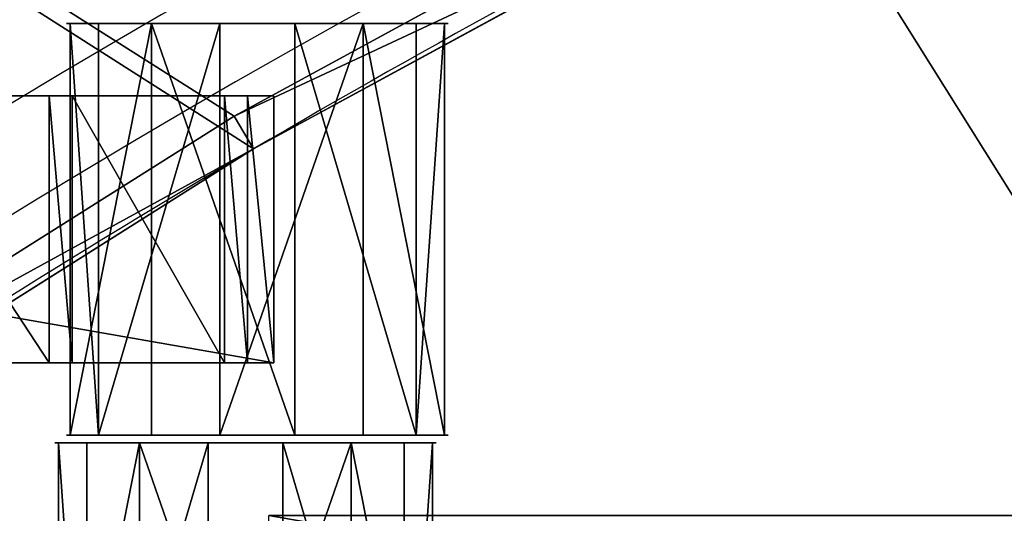
# Model space of a CAD drawing. Units: centimetres. Extents: x -248 to 252, y -250 to 250.
# Drawn here: x -24 to -19, y 41 to 44 of the extents above; entities that cross this region are included whole.
import ezdxf

# ---------------------------------------------------------------- set-up
doc = ezdxf.new("R2010")
doc.units = ezdxf.units.CM
doc.header["$LTSCALE"] = 2.54
doc.layers.get('0').update_dxf_attribs({"true_color": 0xff5454})
doc.layers.add('VP-EQ', color=7, linetype='Continuous', true_color=0x8a3492, plot=False)

# ---------------------------------------------------------------- blocks, each defined once
blk = doc.blocks.new('Grupuj_148')
at = {"color": 0}
for p, q in [((43.1516, 24.8737, 0.8), (41.4097, 27.636, 0.8)), ((43.1516, 24.8737, 0.8), (41.4097, 27.636, 0.8)), ((41.2439, 27.524, 0.6), (42.979, 24.7724, 0.6)), ((41.2439, 27.524, 0.6), (42.979, 24.7724, 0.6)), ((42.979, 24.7724, 0.6), (43.1516, 24.8737, 0.8)), ((42.979, 24.7724, 0.6), (43.1516, 24.8737, 0.8)), ((44.7143, 22.0061, 0.8), (43.1516, 24.8737, 0.8)), ((44.7143, 22.0061, 0.8), (43.1516, 24.8737, 0.8)), ((42.979, 24.7724, -0.8), (42.979, 24.7724, 0.5)), ((42.979, 24.7724, -0.8), (42.979, 24.7724, 0.5)), ((42.979, 24.7724, 0.6), (44.5356, 21.916, 0.6)), ((42.979, 24.7724, 0.5), (42.979, 24.7724, 0.6)), ((42.979, 24.7724, 0.5), (42.979, 24.7724, 0.6)), ((42.979, 24.7724, 0.6), (44.5356, 21.916, 0.6))]:
    blk.add_line(p, q, dxfattribs=at)
for centre, start, end in [((-1.1022, -1.1022, -0.8), 30.41186, 34.0589), ((-1.1022, -1.1022, 0.5), 30.41186, 34.0589), ((-1.1022, -1.1022, -0.8), 30.41186, 34.0589), ((-1.1022, -1.1022, 0.5), 30.41186, 34.0589), ((-1.1022, -1.1022, 0.5), 30.41186, 34.0589), ((-1.1022, -1.1022, -0.8), 26.76483, 30.41186), ((-1.1022, -1.1022, 0.5), 26.76483, 30.41186), ((-1.1022, -1.1022, -0.8), 26.76483, 30.41186), ((-1.1022, -1.1022, 0.5), 26.76483, 30.41186), ((-1.1022, -1.1022, 0.5), 26.76483, 30.41186)]:
    blk.add_arc(centre, 51.1141, start, end, dxfattribs=at)
mesh = blk.add_polyface(dxfattribs=at)
corners = [(75, 75, -0.8), (0, 50, -0.8), (0, 75, -0.8), (3.2484, 49.8264, -0.8), (6.4791, 49.4465, -0.8), (9.6792, 48.8619, -0.8), (10.8365, 48.5734, -0.8), (12.8355, 48.0749, -0.8), (15.5938, 47.1974, -0.8), (21.069, 44.9295, -0.8), (21.916, 44.5356, -0.8), (24.7724, 42.979, -0.8), (27.524, 41.2439, -0.8), (30.1596, 39.3372, -0.8), (32.6687, 37.2668, -0.8), (35.0409, 35.0409, -0.8), (37.2668, 32.6687, -0.8), (39.3372, 30.1596, -0.8), (41.2439, 27.524, -0.8), (42.979, 24.7724, -0.8), (44.5356, 21.916, -0.8), (44.9295, 21.069, -0.8), (47.1974, 15.5938, -0.8), (48.0749, 12.8355, -0.8), (48.5734, 10.8365, -0.8), (48.8619, 9.6792, -0.8), (49.4465, 6.4791, -0.8), (49.8264, 3.2484, -0.8), (50, 0, -0.8), (75, 0, -0.8)]
mesh.append_faces([[corners[k] for k in face] for face in [(0, 1, 2), (28, 0, 29)]], dxfattribs={"vtx0": -1, "color": 0})
mesh.append_faces([[corners[k] for k in face] for face in [(1, 0, 3), (3, 0, 4), (4, 0, 5), (5, 0, 6), (6, 0, 7), (7, 0, 8), (8, 0, 9), (9, 0, 10), (10, 0, 11), (11, 0, 12), (12, 0, 13), (13, 0, 14), (14, 0, 15), (15, 0, 16), (16, 0, 17), (17, 0, 18), (18, 0, 19), (19, 0, 20), (20, 0, 21), (21, 0, 22), (22, 0, 23), (23, 0, 24), (24, 0, 25), (25, 0, 26), (26, 0, 27), (27, 0, 28)]], dxfattribs={"vtx0": -1, "vtx1": -1, "color": 0})
mesh = blk.add_polyface(dxfattribs=at)
corners = [(3.2484, 49.8264, 0.5), (0, 75, 0.5), (0, 50, 0.5), (75, 75, 0.5), (6.4791, 49.4465, 0.5), (9.6792, 48.8619, 0.5), (10.8365, 48.5734, 0.5), (12.8355, 48.0749, 0.5), (15.5938, 47.1974, 0.5), (21.069, 44.9295, 0.5), (21.916, 44.5356, 0.5), (24.7724, 42.979, 0.5), (27.524, 41.2439, 0.5), (30.1596, 39.3372, 0.5), (32.6687, 37.2668, 0.5), (35.0409, 35.0409, 0.5), (37.2668, 32.6687, 0.5), (39.3372, 30.1596, 0.5), (41.2439, 27.524, 0.5), (42.979, 24.7724, 0.5), (44.5356, 21.916, 0.5), (44.9295, 21.069, 0.5), (47.1974, 15.5938, 0.5), (48.0749, 12.8355, 0.5), (48.5734, 10.8365, 0.5), (48.8619, 9.6792, 0.5), (49.4465, 6.4791, 0.5), (49.8264, 3.2484, 0.5), (50, 0, 0.5), (75, 0, 0.5)]
mesh.append_faces([[corners[k] for k in face] for face in [(0, 1, 2), (3, 28, 29)]], dxfattribs={"vtx0": -1, "color": 0})
mesh.append_faces([[corners[k] for k in face] for face in [(1, 0, 3)]], dxfattribs={"vtx0": -1, "vtx1": -1, "color": 0})
mesh.append_faces([[corners[k] for k in face] for face in [(3, 0, 4), (3, 4, 5), (3, 5, 6), (3, 6, 7), (3, 7, 8), (3, 8, 9), (3, 9, 10), (3, 10, 11), (3, 11, 12), (3, 12, 13), (3, 13, 14), (3, 14, 15), (3, 15, 16), (3, 16, 17), (3, 17, 18), (3, 18, 19), (3, 19, 20), (3, 20, 21), (3, 21, 22), (3, 22, 23), (3, 23, 24), (3, 24, 25), (3, 25, 26), (3, 26, 27), (3, 27, 28)]], dxfattribs={"vtx0": -1, "vtx2": -1, "color": 0})
mesh = blk.add_polyface(dxfattribs=at)
corners = [(3.2654, 50.0258, 0.8), (0.2, 74.8, 0.8), (0.2, 50.1896, 0.8), (74.8, 74.8, 0.8), (6.5088, 49.6444, 0.8), (9.7214, 49.0575, 0.8), (12.8901, 48.2674, 0.8), (15.6625, 47.3855, 0.8), (21.1495, 45.1127, 0.8), (22.0061, 44.7143, 0.8), (24.8737, 43.1516, 0.8), (27.636, 41.4097, 0.8), (30.282, 39.4955, 0.8), (32.8009, 37.417, 0.8), (35.1824, 35.1824, 0.8), (37.417, 32.8009, 0.8), (39.4955, 30.282, 0.8), (41.4097, 27.636, 0.8), (43.1516, 24.8737, 0.8), (44.7143, 22.0061, 0.8), (45.1127, 21.1495, 0.8), (47.3855, 15.6625, 0.8), (48.2674, 12.8901, 0.8), (49.0575, 9.7214, 0.8), (49.6444, 6.5088, 0.8), (50.0258, 3.2654, 0.8), (50.1896, 0.2, 0.8), (74.8, 0.2, 0.8)]
mesh.append_faces([[corners[k] for k in face] for face in [(0, 1, 2), (3, 26, 27)]], dxfattribs={"vtx0": -1, "color": 0})
mesh.append_faces([[corners[k] for k in face] for face in [(1, 0, 3)]], dxfattribs={"vtx0": -1, "vtx1": -1, "color": 0})
mesh.append_faces([[corners[k] for k in face] for face in [(3, 0, 4), (3, 4, 5), (3, 5, 6), (3, 6, 7), (3, 7, 8), (3, 8, 9), (3, 9, 10), (3, 10, 11), (3, 11, 12), (3, 12, 13), (3, 13, 14), (3, 14, 15), (3, 15, 16), (3, 16, 17), (3, 17, 18), (3, 18, 19), (3, 19, 20), (3, 20, 21), (3, 21, 22), (3, 22, 23), (3, 23, 24), (3, 24, 25), (3, 25, 26)]], dxfattribs={"vtx0": -1, "vtx2": -1, "color": 0})
mesh = blk.add_polyface(dxfattribs=at)
corners = [(42.979, 24.7724, 0.6), (41.4097, 27.636, 0.8), (41.2439, 27.524, 0.6), (43.1516, 24.8737, 0.8)]
mesh.append_faces([[corners[k] for k in face] for face in [(0, 1, 2), (1, 0, 3)]], dxfattribs={"vtx0": -1, "color": 0})
mesh = blk.add_polyface(dxfattribs=at)
corners = [(41.2439, 27.524, 0.5), (42.979, 24.7724, -0.8), (42.979, 24.7724, 0.5), (41.2439, 27.524, -0.8)]
mesh.append_faces([[corners[k] for k in face] for face in [(0, 1, 2), (1, 0, 3)]], dxfattribs={"vtx0": -1, "color": 0})
mesh = blk.add_polyface(dxfattribs=at)
corners = [(41.2439, 27.524, 0.6), (42.979, 24.7724, 0.5), (42.979, 24.7724, 0.6), (41.2439, 27.524, 0.5)]
mesh.append_faces([[corners[k] for k in face] for face in [(0, 1, 2), (1, 0, 3)]], dxfattribs={"vtx0": -1, "color": 0})
mesh = blk.add_polyface(dxfattribs=at)
corners = [(44.5356, 21.916, 0.6), (43.1516, 24.8737, 0.8), (42.979, 24.7724, 0.6), (44.7143, 22.0061, 0.8)]
mesh.append_faces([[corners[k] for k in face] for face in [(0, 1, 2), (1, 0, 3)]], dxfattribs={"vtx0": -1, "color": 0})
mesh = blk.add_polyface(dxfattribs=at)
corners = [(42.979, 24.7724, 0.5), (44.5356, 21.916, -0.8), (44.5356, 21.916, 0.5), (42.979, 24.7724, -0.8)]
mesh.append_faces([[corners[k] for k in face] for face in [(0, 1, 2), (1, 0, 3)]], dxfattribs={"vtx0": -1, "color": 0})
mesh = blk.add_polyface(dxfattribs=at)
corners = [(42.979, 24.7724, 0.6), (44.5356, 21.916, 0.5), (44.5356, 21.916, 0.6), (42.979, 24.7724, 0.5)]
mesh.append_faces([[corners[k] for k in face] for face in [(0, 1, 2), (1, 0, 3)]], dxfattribs={"vtx0": -1, "color": 0})
blk = doc.blocks.new('Komponent_45')
at = {"color": 0}
blk.add_blockref('Grupuj_148', (0, 0), dxfattribs=at)
blk = doc.blocks.new('Grupuj_1')
at = {"color": 250, "true_color": 0x2a2a2a, "rotation": 112.9999999999956}
blk.add_blockref('Komponent_45', (73.1904, 74.8597, 6.2598), dxfattribs=at)
blk = doc.blocks.new('Grupuj_4')
at = {"color": 0}
for p, q in [((0, 0, 1.1767), (0, 2.16, 1.1767)), ((0, 0, 1.1767), (0, 2.16, 1.1767)), ((0.1485, 0, 0.4259), (0.1485, 2.16, 0.4259)), ((0.1485, 0, 0.4259), (0.1485, 2.16, 0.4259)), ((0.4259, 0, 1.8126), (0.4259, 2.16, 1.8126)), ((0.4259, 0, 1.8126), (0.4259, 2.16, 1.8126)), ((0.7845, 0), (0.7845, 2.16)), ((0.7845, 0), (0.7845, 2.16)), ((1.1767, 0, 1.9612), (1.1767, 2.16, 1.9612)), ((1.1767, 0, 1.9612), (1.1767, 2.16, 1.9612)), ((1.5353, 0, 0.1485), (1.5353, 2.16, 0.1485)), ((1.5353, 0, 0.1485), (1.5353, 2.16, 0.1485)), ((1.8126, 0, 1.5353), (1.8126, 2.16, 1.5353)), ((1.8126, 0, 1.5353), (1.8126, 2.16, 1.5353)), ((1.9612, 0, 0.7845), (1.9612, 2.16, 0.7845)), ((1.9612, 0, 0.7845), (1.9612, 2.16, 0.7845))]:
    blk.add_line(p, q, dxfattribs=at)
at = {"color": 0, "extrusion": (0, 1, 0)}
for centre in [(-0.9806, 0.9806, 2.16), (-0.9806, 0.9806, 2.16), (-0.9806, 0.9806, 2.16), (-0.9806, 0.9806, 2.16), (-0.9806, 0.9806, 2.16), (-0.9806, 0.9806, 2.16), (-0.9806, 0.9806, 2.16), (-0.9806, 0.9806, 2.16), (-0.9806, 0.9806, 2.16), (-0.9806, 0.9806), (-0.9806, 0.9806), (-0.9806, 0.9806), (-0.9806, 0.9806), (-0.9806, 0.9806), (-0.9806, 0.9806), (-0.9806, 0.9806), (-0.9806, 0.9806), (-0.9806, 0.9806)]:
    blk.add_circle(centre, 1, dxfattribs=at)
at = {"color": 0}
mesh = blk.add_polyface(dxfattribs=at)
corners = [(0.4259, 2.16, 1.8126), (0, 0, 1.1767), (0.4259, 0, 1.8126), (0, 2.16, 1.1767)]
mesh.append_faces([[corners[k] for k in face] for face in [(0, 1, 2), (1, 0, 3)]], dxfattribs={"vtx0": -1, "color": 0})
mesh = blk.add_polyface(dxfattribs=at)
corners = [(0.1485, 2.16, 0.4259), (1.5353, 2.16, 0.1485), (0.7845, 2.16), (1.9612, 2.16, 0.7845), (0, 2.16, 1.1767), (1.8126, 2.16, 1.5353), (0.4259, 2.16, 1.8126), (1.1767, 2.16, 1.9612)]
mesh.append_faces([[corners[k] for k in face] for face in [(0, 1, 2), (5, 6, 7)]], dxfattribs={"vtx0": -1, "color": 0})
mesh.append_faces([[corners[k] for k in face] for face in [(1, 0, 3), (3, 4, 5)]], dxfattribs={"vtx0": -1, "vtx1": -1, "color": 0})
mesh.append_faces([[corners[k] for k in face] for face in [(3, 0, 4), (5, 4, 6)]], dxfattribs={"vtx0": -1, "vtx2": -1, "color": 0})
mesh = blk.add_polyface(dxfattribs=at)
corners = [(0, 2.16, 1.1767), (0.1485, 0, 0.4259), (0, 0, 1.1767), (0.1485, 2.16, 0.4259)]
mesh.append_faces([[corners[k] for k in face] for face in [(0, 1, 2), (1, 0, 3)]], dxfattribs={"vtx0": -1, "color": 0})
mesh = blk.add_polyface(dxfattribs=at)
corners = [(0.7845, 2.16), (0.1485, 0, 0.4259), (0.1485, 2.16, 0.4259), (0.7845, 0)]
mesh.append_faces([[corners[k] for k in face] for face in [(0, 1, 2), (1, 0, 3)]], dxfattribs={"vtx0": -1, "color": 0})
mesh = blk.add_polyface(dxfattribs=at)
corners = [(1.1767, 0, 1.9612), (0.4259, 2.16, 1.8126), (0.4259, 0, 1.8126), (1.1767, 2.16, 1.9612)]
mesh.append_faces([[corners[k] for k in face] for face in [(0, 1, 2), (1, 0, 3)]], dxfattribs={"vtx0": -1, "color": 0})
mesh = blk.add_polyface(dxfattribs=at)
corners = [(1.5353, 2.16, 0.1485), (0.7845, 0), (0.7845, 2.16), (1.5353, 0, 0.1485)]
mesh.append_faces([[corners[k] for k in face] for face in [(0, 1, 2), (1, 0, 3)]], dxfattribs={"vtx0": -1, "color": 0})
mesh = blk.add_polyface(dxfattribs=at)
corners = [(1.8126, 0, 1.5353), (1.1767, 2.16, 1.9612), (1.1767, 0, 1.9612), (1.8126, 2.16, 1.5353)]
mesh.append_faces([[corners[k] for k in face] for face in [(0, 1, 2), (1, 0, 3)]], dxfattribs={"vtx0": -1, "color": 0})
mesh = blk.add_polyface(dxfattribs=at)
corners = [(1.5353, 2.16, 0.1485), (1.9612, 0, 0.7845), (1.5353, 0, 0.1485), (1.9612, 2.16, 0.7845)]
mesh.append_faces([[corners[k] for k in face] for face in [(0, 1, 2), (1, 0, 3)]], dxfattribs={"vtx0": -1, "color": 0})
mesh = blk.add_polyface(dxfattribs=at)
corners = [(1.9612, 2.16, 0.7845), (1.8126, 0, 1.5353), (1.9612, 0, 0.7845), (1.8126, 2.16, 1.5353)]
mesh.append_faces([[corners[k] for k in face] for face in [(0, 1, 2), (1, 0, 3)]], dxfattribs={"vtx0": -1, "color": 0})
mesh = blk.add_polyface(dxfattribs=at)
corners = [(1.5353, 0, 0.1485), (0.1485, 0, 0.4259), (0.7845, 0), (1.9612, 0, 0.7845), (0, 0, 1.1767), (1.8126, 0, 1.5353), (0.4259, 0, 1.8126), (1.1767, 0, 1.9612)]
mesh.append_faces([[corners[k] for k in face] for face in [(0, 1, 2), (6, 5, 7)]], dxfattribs={"vtx0": -1, "color": 0})
mesh.append_faces([[corners[k] for k in face] for face in [(1, 3, 4), (4, 5, 6)]], dxfattribs={"vtx0": -1, "vtx1": -1, "color": 0})
mesh.append_faces([[corners[k] for k in face] for face in [(1, 0, 3), (4, 3, 5)]], dxfattribs={"vtx0": -1, "vtx2": -1, "color": 0})
blk = doc.blocks.new('Grupuj_3')
at = {"color": 0}
for p, q in [((0, 0, 1.1767), (0, 2.16, 1.1767)), ((0, 0, 1.1767), (0, 2.16, 1.1767)), ((0.1485, 0, 0.4259), (0.1485, 2.16, 0.4259)), ((0.1485, 0, 0.4259), (0.1485, 2.16, 0.4259)), ((0.4259, 0, 1.8126), (0.4259, 2.16, 1.8126)), ((0.4259, 0, 1.8126), (0.4259, 2.16, 1.8126)), ((0.7845, 0), (0.7845, 2.16)), ((0.7845, 0), (0.7845, 2.16)), ((1.1767, 0, 1.9612), (1.1767, 2.16, 1.9612)), ((1.1767, 0, 1.9612), (1.1767, 2.16, 1.9612)), ((1.5353, 0, 0.1485), (1.5353, 2.16, 0.1485)), ((1.5353, 0, 0.1485), (1.5353, 2.16, 0.1485)), ((1.8126, 0, 1.5353), (1.8126, 2.16, 1.5353)), ((1.8126, 0, 1.5353), (1.8126, 2.16, 1.5353)), ((1.9612, 0, 0.7845), (1.9612, 2.16, 0.7845)), ((1.9612, 0, 0.7845), (1.9612, 2.16, 0.7845))]:
    blk.add_line(p, q, dxfattribs=at)
at = {"color": 0, "extrusion": (0, 1, 0)}
for centre in [(-0.9806, 0.9806, 2.16), (-0.9806, 0.9806, 2.16), (-0.9806, 0.9806, 2.16), (-0.9806, 0.9806, 2.16), (-0.9806, 0.9806, 2.16), (-0.9806, 0.9806, 2.16), (-0.9806, 0.9806, 2.16), (-0.9806, 0.9806, 2.16), (-0.9806, 0.9806, 2.16), (-0.9806, 0.9806), (-0.9806, 0.9806), (-0.9806, 0.9806), (-0.9806, 0.9806), (-0.9806, 0.9806), (-0.9806, 0.9806), (-0.9806, 0.9806), (-0.9806, 0.9806), (-0.9806, 0.9806)]:
    blk.add_circle(centre, 1, dxfattribs=at)
at = {"color": 0}
mesh = blk.add_polyface(dxfattribs=at)
corners = [(0.4259, 2.16, 1.8126), (0, 0, 1.1767), (0.4259, 0, 1.8126), (0, 2.16, 1.1767)]
mesh.append_faces([[corners[k] for k in face] for face in [(0, 1, 2), (1, 0, 3)]], dxfattribs={"vtx0": -1, "color": 0})
mesh = blk.add_polyface(dxfattribs=at)
corners = [(0.1485, 2.16, 0.4259), (1.5353, 2.16, 0.1485), (0.7845, 2.16), (1.9612, 2.16, 0.7845), (0, 2.16, 1.1767), (1.8126, 2.16, 1.5353), (0.4259, 2.16, 1.8126), (1.1767, 2.16, 1.9612)]
mesh.append_faces([[corners[k] for k in face] for face in [(0, 1, 2), (5, 6, 7)]], dxfattribs={"vtx0": -1, "color": 0})
mesh.append_faces([[corners[k] for k in face] for face in [(1, 0, 3), (3, 4, 5)]], dxfattribs={"vtx0": -1, "vtx1": -1, "color": 0})
mesh.append_faces([[corners[k] for k in face] for face in [(3, 0, 4), (5, 4, 6)]], dxfattribs={"vtx0": -1, "vtx2": -1, "color": 0})
mesh = blk.add_polyface(dxfattribs=at)
corners = [(0, 2.16, 1.1767), (0.1485, 0, 0.4259), (0, 0, 1.1767), (0.1485, 2.16, 0.4259)]
mesh.append_faces([[corners[k] for k in face] for face in [(0, 1, 2), (1, 0, 3)]], dxfattribs={"vtx0": -1, "color": 0})
mesh = blk.add_polyface(dxfattribs=at)
corners = [(0.7845, 2.16), (0.1485, 0, 0.4259), (0.1485, 2.16, 0.4259), (0.7845, 0)]
mesh.append_faces([[corners[k] for k in face] for face in [(0, 1, 2), (1, 0, 3)]], dxfattribs={"vtx0": -1, "color": 0})
mesh = blk.add_polyface(dxfattribs=at)
corners = [(1.1767, 0, 1.9612), (0.4259, 2.16, 1.8126), (0.4259, 0, 1.8126), (1.1767, 2.16, 1.9612)]
mesh.append_faces([[corners[k] for k in face] for face in [(0, 1, 2), (1, 0, 3)]], dxfattribs={"vtx0": -1, "color": 0})
mesh = blk.add_polyface(dxfattribs=at)
corners = [(1.5353, 2.16, 0.1485), (0.7845, 0), (0.7845, 2.16), (1.5353, 0, 0.1485)]
mesh.append_faces([[corners[k] for k in face] for face in [(0, 1, 2), (1, 0, 3)]], dxfattribs={"vtx0": -1, "color": 0})
mesh = blk.add_polyface(dxfattribs=at)
corners = [(1.8126, 0, 1.5353), (1.1767, 2.16, 1.9612), (1.1767, 0, 1.9612), (1.8126, 2.16, 1.5353)]
mesh.append_faces([[corners[k] for k in face] for face in [(0, 1, 2), (1, 0, 3)]], dxfattribs={"vtx0": -1, "color": 0})
mesh = blk.add_polyface(dxfattribs=at)
corners = [(1.5353, 2.16, 0.1485), (1.9612, 0, 0.7845), (1.5353, 0, 0.1485), (1.9612, 2.16, 0.7845)]
mesh.append_faces([[corners[k] for k in face] for face in [(0, 1, 2), (1, 0, 3)]], dxfattribs={"vtx0": -1, "color": 0})
mesh = blk.add_polyface(dxfattribs=at)
corners = [(1.9612, 2.16, 0.7845), (1.8126, 0, 1.5353), (1.9612, 0, 0.7845), (1.8126, 2.16, 1.5353)]
mesh.append_faces([[corners[k] for k in face] for face in [(0, 1, 2), (1, 0, 3)]], dxfattribs={"vtx0": -1, "color": 0})
mesh = blk.add_polyface(dxfattribs=at)
corners = [(1.5353, 0, 0.1485), (0.1485, 0, 0.4259), (0.7845, 0), (1.9612, 0, 0.7845), (0, 0, 1.1767), (1.8126, 0, 1.5353), (0.4259, 0, 1.8126), (1.1767, 0, 1.9612)]
mesh.append_faces([[corners[k] for k in face] for face in [(0, 1, 2), (6, 5, 7)]], dxfattribs={"vtx0": -1, "color": 0})
mesh.append_faces([[corners[k] for k in face] for face in [(1, 3, 4), (4, 5, 6)]], dxfattribs={"vtx0": -1, "vtx1": -1, "color": 0})
mesh.append_faces([[corners[k] for k in face] for face in [(1, 0, 3), (4, 3, 5)]], dxfattribs={"vtx0": -1, "vtx2": -1, "color": 0})
blk = doc.blocks.new('Grupuj_11')
at = {"color": 0}
for p, q in [((0, 1.4, 0.1384), (8.0261, 1.4, 0.1384)), ((0, 1.4, 0.1384), (8.0261, 1.4, 0.1384)), ((6.8471, 1.4, 2.0215), (5.9283, 1.4, 2.0215)), ((6.8471, 1.4, 2.0215), (5.9283, 1.4, 2.0215)), ((6.8471, 0, 2.1598), (6.8471, 1.4, 2.1598)), ((6.8471, 1.4, 2.0215), (6.8471, 1.4, 2.1598)), ((6.8471, 0, 2.0215), (6.8471, 1.4, 2.0215)), ((6.8471, 1.4, 2.1598), (6.9683, 1.4, 2.1598)), ((6.8471, 0, 2.1598), (6.8471, 1.4, 2.1598)), ((6.8471, 0, 2.0215), (6.8471, 1.4, 2.0215)), ((6.8471, 1.4, 2.0215), (6.8471, 1.4, 2.1598)), ((6.8471, 1.4, 2.1598), (6.9683, 1.4, 2.1598)), ((6.9683, 0, 2.0215), (6.9683, 1.4, 2.0215)), ((6.9683, 1.4, 2.0215), (6.9683, 1.4, 2.1598)), ((6.9683, 0, 2.1598), (6.9683, 1.4, 2.1598)), ((6.9683, 0, 2.1598), (6.9683, 1.4, 2.1598)), ((6.9683, 0, 2.0215), (6.9683, 1.4, 2.0215)), ((6.9683, 1.4, 2.0215), (7.7671, 1.4, 2.0215)), ((6.9683, 1.4, 2.0215), (6.9683, 1.4, 2.1598)), ((6.9683, 1.4, 2.0215), (7.7671, 1.4, 2.0215)), ((7.7671, 0, 2.0215), (7.7671, 1.4, 2.0215)), ((7.7671, 1.4, 2.1598), (7.8883, 1.4, 2.1598)), ((7.7671, 0, 2.1598), (7.7671, 1.4, 2.1598)), ((7.7671, 0, 2.1598), (7.7671, 1.4, 2.1598)), ((7.7671, 1.4, 2.1598), (7.7671, 1.4, 2.0215)), ((7.7671, 0, 2.0215), (7.7671, 1.4, 2.0215)), ((7.7671, 1.4, 2.1598), (7.7671, 1.4, 2.0215)), ((7.7671, 1.4, 2.1598), (7.8883, 1.4, 2.1598)), ((7.8883, 0, 2.1598), (7.8883, 1.4, 2.1598)), ((7.8883, 0, 2.0215), (7.8883, 1.4, 2.0215)), ((7.8883, 1.4, 2.1598), (7.8883, 1.4, 2.0215)), ((7.8883, 0, 2.1598), (7.8883, 1.4, 2.1598)), ((7.8883, 1.4, 2.0215), (8.0261, 1.4, 2.0215)), ((7.8883, 0, 2.0215), (7.8883, 1.4, 2.0215)), ((7.8883, 1.4, 2.1598), (7.8883, 1.4, 2.0215)), ((7.8883, 1.4, 2.0215), (8.0261, 1.4, 2.0215)), ((8.0261, 0, 0.1384), (8.0261, 1.4, 0.1384)), ((8.0261, 0, 2.0215), (8.0261, 1.4, 2.0215)), ((8.0261, 0, 0.1384), (8.0261, 1.4, 0.1384)), ((8.0261, 1.4, 2.0215), (8.0261, 1.4, 0.1384)), ((8.0261, 0, 2.0215), (8.0261, 1.4, 2.0215)), ((8.0261, 1.4, 2.0215), (8.0261, 1.4, 0.1384)), ((8.0261, 0, 0.1384), (0, 0, 0.1384)), ((8.0261, 0, 0.1384), (0, 0, 0.1384)), ((6.8471, 0, 2.0215), (5.9283, 0, 2.0215)), ((6.8471, 0, 2.0215), (5.9283, 0, 2.0215)), ((6.8471, 0, 2.0215), (6.8471, 0, 2.1598)), ((6.8471, 0, 2.1598), (6.9683, 0, 2.1598)), ((6.8471, 0, 2.1598), (6.9683, 0, 2.1598)), ((6.8471, 0, 2.0215), (6.8471, 0, 2.1598)), ((6.9683, 0, 2.0215), (6.9683, 0, 2.1598)), ((6.9683, 0, 2.0215), (7.7671, 0, 2.0215)), ((6.9683, 0, 2.0215), (7.7671, 0, 2.0215)), ((6.9683, 0, 2.0215), (6.9683, 0, 2.1598)), ((7.7671, 0, 2.1598), (7.8883, 0, 2.1598)), ((7.7671, 0, 2.1598), (7.7671, 0, 2.0215)), ((7.7671, 0, 2.1598), (7.8883, 0, 2.1598)), ((7.7671, 0, 2.1598), (7.7671, 0, 2.0215)), ((7.8883, 0, 2.1598), (7.8883, 0, 2.0215)), ((7.8883, 0, 2.0215), (8.0261, 0, 2.0215)), ((7.8883, 0, 2.0215), (8.0261, 0, 2.0215)), ((7.8883, 0, 2.1598), (7.8883, 0, 2.0215)), ((8.0261, 0, 2.0215), (8.0261, 0, 0.1384)), ((8.0261, 0, 2.0215), (8.0261, 0, 0.1384))]:
    blk.add_line(p, q, dxfattribs=at)
mesh = blk.add_polyface(dxfattribs=at)
corners = [(0, 1.4, 0.1384), (8.0261, 0, 0.1384), (0, 0, 0.1384), (8.0261, 1.4, 0.1384)]
mesh.append_faces([[corners[k] for k in face] for face in [(0, 1, 2), (1, 0, 3)]], dxfattribs={"vtx0": -1, "color": 0})
mesh = blk.add_polyface(dxfattribs=at)
corners = [(0.6039, 1.4, 2.1598), (0.7251, 1.4, 2.0215), (0.6039, 1.4, 2.0215), (0.7251, 1.4, 2.1598), (1.6439, 1.4, 2.1598), (1.7651, 1.4, 2.0215), (1.6439, 1.4, 2.0215), (1.7651, 1.4, 2.1598), (2.6839, 1.4, 2.1598), (2.8051, 1.4, 2.0215), (2.6839, 1.4, 2.0215), (2.8051, 1.4, 2.1598), (3.7239, 1.4, 2.1598), (3.8451, 1.4, 2.0215), (3.7239, 1.4, 2.0215), (3.8451, 1.4, 2.1598), (4.7671, 1.4, 2.1598), (4.8883, 1.4, 2.0215), (4.7671, 1.4, 2.0215), (4.8883, 1.4, 2.1598), (5.8071, 1.4, 2.1598), (5.9283, 1.4, 2.0215), (5.8071, 1.4, 2.0215), (5.9283, 1.4, 2.1598), (6.8471, 1.4, 2.1598), (6.9683, 1.4, 2.0215), (6.8471, 1.4, 2.0215), (6.9683, 1.4, 2.1598), (0, 1.4, 2.0215), (8.0261, 1.4, 0.1384), (0, 1.4, 0.1384), (8.0261, 1.4, 2.0215), (7.8883, 1.4, 2.0215), (7.7671, 1.4, 2.0215), (7.7671, 1.4, 2.1598), (7.8883, 1.4, 2.1598)]
mesh.append_faces([[corners[k] for k in face] for face in [(1, 0, 3), (5, 4, 7), (9, 8, 11), (13, 12, 15), (17, 16, 19), (21, 20, 23), (25, 24, 27), (28, 29, 30), (32, 34, 35)]], dxfattribs={"vtx0": -1, "color": 0})
mesh.append_faces([[corners[k] for k in face] for face in [(0, 1, 2), (4, 5, 6), (8, 9, 10), (12, 13, 14), (16, 17, 18), (20, 21, 22), (24, 25, 26), (29, 28, 31), (31, 28, 32)]], dxfattribs={"vtx0": -1, "vtx1": -1, "color": 0})
mesh.append_faces([[corners[k] for k in face] for face in [(32, 2, 1), (32, 6, 5), (32, 10, 9), (32, 14, 13), (32, 18, 17), (32, 22, 21), (32, 26, 25)]], dxfattribs={"vtx0": -1, "vtx1": -1, "vtx2": -1, "color": 0})
mesh.append_faces([[corners[k] for k in face] for face in [(32, 28, 2), (32, 1, 6), (32, 5, 10), (32, 9, 14), (32, 13, 18), (32, 17, 22), (32, 21, 26), (32, 25, 33), (32, 33, 34)]], dxfattribs={"vtx0": -1, "vtx2": -1, "color": 0})
mesh = blk.add_polyface(dxfattribs=at)
corners = [(6.8471, 0, 2.0215), (5.9283, 1.4, 2.0215), (5.9283, 0, 2.0215), (6.8471, 1.4, 2.0215)]
mesh.append_faces([[corners[k] for k in face] for face in [(0, 1, 2), (1, 0, 3)]], dxfattribs={"vtx0": -1, "color": 0})
mesh = blk.add_polyface(dxfattribs=at)
corners = [(6.8471, 1.4, 2.1598), (6.8471, 0, 2.0215), (6.8471, 0, 2.1598), (6.8471, 1.4, 2.0215)]
mesh.append_faces([[corners[k] for k in face] for face in [(0, 1, 2), (1, 0, 3)]], dxfattribs={"vtx0": -1, "color": 0})
mesh = blk.add_polyface(dxfattribs=at)
corners = [(6.9683, 0, 2.1598), (6.8471, 1.4, 2.1598), (6.8471, 0, 2.1598), (6.9683, 1.4, 2.1598)]
mesh.append_faces([[corners[k] for k in face] for face in [(0, 1, 2), (1, 0, 3)]], dxfattribs={"vtx0": -1, "color": 0})
mesh = blk.add_polyface(dxfattribs=at)
corners = [(6.9683, 1.4, 2.0215), (6.9683, 0, 2.1598), (6.9683, 0, 2.0215), (6.9683, 1.4, 2.1598)]
mesh.append_faces([[corners[k] for k in face] for face in [(0, 1, 2), (1, 0, 3)]], dxfattribs={"vtx0": -1, "color": 0})
mesh = blk.add_polyface(dxfattribs=at)
corners = [(7.7671, 0, 2.0215), (6.9683, 1.4, 2.0215), (6.9683, 0, 2.0215), (7.7671, 1.4, 2.0215)]
mesh.append_faces([[corners[k] for k in face] for face in [(0, 1, 2), (1, 0, 3)]], dxfattribs={"vtx0": -1, "color": 0})
mesh = blk.add_polyface(dxfattribs=at)
corners = [(7.8883, 0, 2.1598), (7.7671, 1.4, 2.1598), (7.7671, 0, 2.1598), (7.8883, 1.4, 2.1598)]
mesh.append_faces([[corners[k] for k in face] for face in [(0, 1, 2), (1, 0, 3)]], dxfattribs={"vtx0": -1, "color": 0})
mesh = blk.add_polyface(dxfattribs=at)
corners = [(7.7671, 1.4, 2.1598), (7.7671, 0, 2.0215), (7.7671, 0, 2.1598), (7.7671, 1.4, 2.0215)]
mesh.append_faces([[corners[k] for k in face] for face in [(0, 1, 2), (1, 0, 3)]], dxfattribs={"vtx0": -1, "color": 0})
mesh = blk.add_polyface(dxfattribs=at)
corners = [(7.8883, 1.4, 2.0215), (7.8883, 0, 2.1598), (7.8883, 0, 2.0215), (7.8883, 1.4, 2.1598)]
mesh.append_faces([[corners[k] for k in face] for face in [(0, 1, 2), (1, 0, 3)]], dxfattribs={"vtx0": -1, "color": 0})
mesh = blk.add_polyface(dxfattribs=at)
corners = [(8.0261, 0, 2.0215), (7.8883, 1.4, 2.0215), (7.8883, 0, 2.0215), (8.0261, 1.4, 2.0215)]
mesh.append_faces([[corners[k] for k in face] for face in [(0, 1, 2), (1, 0, 3)]], dxfattribs={"vtx0": -1, "color": 0})
mesh = blk.add_polyface(dxfattribs=at)
corners = [(8.0261, 0, 0.1384), (8.0261, 1.4, 2.0215), (8.0261, 0, 2.0215), (8.0261, 1.4, 0.1384)]
mesh.append_faces([[corners[k] for k in face] for face in [(0, 1, 2), (1, 0, 3)]], dxfattribs={"vtx0": -1, "color": 0})
mesh = blk.add_polyface(dxfattribs=at)
corners = [(7.8883, 0, 2.1598), (7.7671, 0, 2.0215), (7.8883, 0, 2.0215), (7.7671, 0, 2.1598), (6.9683, 0, 2.1598), (6.8471, 0, 2.0215), (6.9683, 0, 2.0215), (6.8471, 0, 2.1598), (5.9283, 0, 2.1598), (5.8071, 0, 2.0215), (5.9283, 0, 2.0215), (5.8071, 0, 2.1598), (4.8883, 0, 2.1598), (4.7671, 0, 2.0215), (4.8883, 0, 2.0215), (4.7671, 0, 2.1598), (3.8451, 0, 2.1598), (3.7239, 0, 2.0215), (3.8451, 0, 2.0215), (3.7239, 0, 2.1598), (2.8051, 0, 2.1598), (2.6839, 0, 2.0215), (2.8051, 0, 2.0215), (2.6839, 0, 2.1598), (1.7651, 0, 2.1598), (1.6439, 0, 2.0215), (1.7651, 0, 2.0215), (1.6439, 0, 2.1598), (0.7251, 0, 2.1598), (0.6039, 0, 2.0215), (0.7251, 0, 2.0215), (0.6039, 0, 2.1598), (8.0261, 0, 2.0215), (0, 0, 0.1384), (8.0261, 0, 0.1384), (0, 0, 2.0215)]
mesh.append_faces([[corners[k] for k in face] for face in [(1, 0, 3), (5, 4, 7), (9, 8, 11), (13, 12, 15), (17, 16, 19), (21, 20, 23), (25, 24, 27), (29, 28, 31), (32, 33, 34)]], dxfattribs={"vtx0": -1, "color": 0})
mesh.append_faces([[corners[k] for k in face] for face in [(0, 1, 2), (4, 5, 6), (8, 9, 10), (12, 13, 14), (16, 17, 18), (20, 21, 22), (24, 25, 26), (28, 29, 30), (33, 32, 35), (35, 30, 29)]], dxfattribs={"vtx0": -1, "vtx1": -1, "color": 0})
mesh.append_faces([[corners[k] for k in face] for face in [(35, 2, 1), (35, 6, 5), (35, 10, 9), (35, 14, 13), (35, 18, 17), (35, 22, 21), (35, 26, 25)]], dxfattribs={"vtx0": -1, "vtx1": -1, "vtx2": -1, "color": 0})
mesh.append_faces([[corners[k] for k in face] for face in [(35, 32, 2), (35, 1, 6), (35, 5, 10), (35, 9, 14), (35, 13, 18), (35, 17, 22), (35, 21, 26), (35, 25, 30)]], dxfattribs={"vtx0": -1, "vtx2": -1, "color": 0})
blk = doc.blocks.new('Komponent_2')
at = {"color": 0}
for name, p in [('Grupuj_4', (0, 0)), ('Grupuj_3', (8.0624, 0)), ('Grupuj_11', (1.104, 0.38, -0.0851))]:
    blk.add_blockref(name, p, dxfattribs=at)
blk = doc.blocks.new('Grupuj_20')
at = {"color": 0}
for p in [(24, 99), (32, 96.8)]:
    blk.add_blockref('Komponent_2', p, dxfattribs=at)
blk = doc.blocks.new('Grupuj_2')
at = {"color": 0}
mesh = blk.add_polyface(dxfattribs=at)
corners = [(8.193, 0), (0, 99.6341), (0, 8.193), (17.1659, 116.8), (90.2164, 0), (82.3262, 116.8), (102.4, 96.7262), (102.4, 12.1836)]
mesh.append_faces([[corners[k] for k in face] for face in [(0, 1, 2), (6, 4, 7)]], dxfattribs={"vtx0": -1, "color": 0})
mesh.append_faces([[corners[k] for k in face] for face in [(1, 0, 3), (3, 4, 5), (5, 4, 6)]], dxfattribs={"vtx0": -1, "vtx1": -1, "color": 0})
mesh.append_faces([[corners[k] for k in face] for face in [(3, 0, 4)]], dxfattribs={"vtx0": -1, "vtx2": -1, "color": 0})
blk = doc.blocks.new('Grupuj_8')
at = {"color": 20, "true_color": 0xf52218, "rotation": 337.0000000000011}
blk.add_blockref('Grupuj_1', (-23.4188, 34.0145, -3.9348), dxfattribs=at)
at = {"color": 251, "true_color": 0x505050}
blk.add_blockref('Grupuj_2', (23.1895, 19.5344, 1.4253), dxfattribs=at)
at = {"color": 20, "true_color": 0xf52218}
blk.add_blockref('Grupuj_20', (15.4076, 16.8027, 0.7504), dxfattribs=at)
blk = doc.blocks.new('2211')
at = {"color": 7, "linetype": 'Continuous', "lineweight": 25}
for radius, start, end in [(505, 90.56729, 179.43271), (500, 90, 180)]:
    blk.add_arc((2959.66, 7860.804), radius, start, end, dxfattribs=at)
blk = doc.blocks.new('2211 2D_')
at = {"layer": 'VP-EQ', "color": 0}
blk.add_circle((4078.5297, -3316.4875), 250, dxfattribs=at)
at = {"xscale": 0.1, "yscale": 0.1, "zscale": 0.1}
blk.add_blockref('2211', (3782.5637, -4102.5678), dxfattribs=at)

msp = doc.modelspace()

# ---------------------------------------------------------------- block references
at = {"color": 0}
msp.add_blockref('Grupuj_8', (-70.9113, -74.3996, -1.5224), dxfattribs=at)
at = {"layer": 'VP-EQ', "color": 0}
msp.add_blockref('2211 2D_', (-4076.217, 3316.3683), dxfattribs=at)

doc.saveas('drawing.dxf')
